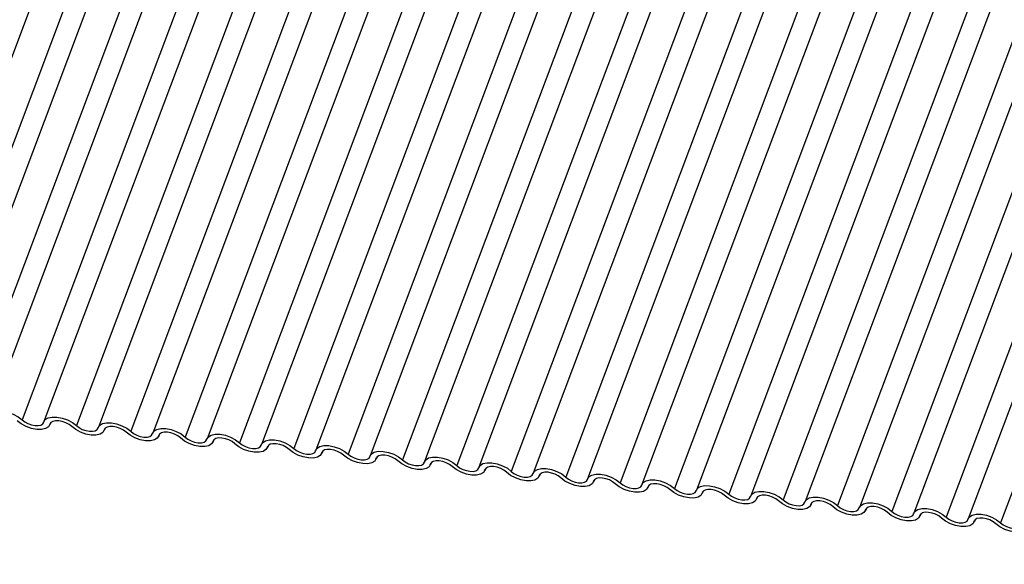
# Model space of a CAD drawing. Units: millimetres. Extents: x -23272466 to 44913, y -22484634 to 188.
# Drawn here: x -23269928 to -23269924, y -22484531 to -22484529 of the extents above; entities that cross this region are included whole.
import ezdxf

# ---------------------------------------------------------------- set-up
doc = ezdxf.new("R2010")
doc.units = ezdxf.units.MM
doc.layers.add('arkusz', color=7, linetype='Continuous')
doc.layers.add('KEYLITE INDICATIVE VIEW FLASHING 1', color=252, linetype='Continuous')
doc.styles.get("Standard").update_dxf_attribs({"font": 'arial.ttf'})

msp = doc.modelspace()

# ---------------------------------------------------------------- linework, layer by layer
at = {"layer": 'KEYLITE INDICATIVE VIEW FLASHING 1', "linetype": 'Continuous'}
for p, q in [((-23269927.2737, -22484526.3505), (-23269928.7383, -22484530.2415)), ((-23269927.1297, -22484526.3684), (-23269928.5943, -22484530.2594)), ((-23269927.0323, -22484526.3759), (-23269928.4969, -22484530.2669)), ((-23269926.8883, -22484526.3938), (-23269928.3529, -22484530.2848)), ((-23269926.7909, -22484526.4013), (-23269928.2555, -22484530.2923)), ((-23269926.6469, -22484526.4192), (-23269928.1115, -22484530.3102)), ((-23269926.5496, -22484526.4267), (-23269928.0142, -22484530.3177)), ((-23269926.4056, -22484526.4446), (-23269927.8702, -22484530.3356)), ((-23269926.3082, -22484526.4521), (-23269927.7728, -22484530.3431)), ((-23269926.1642, -22484526.47), (-23269927.6288, -22484530.361)), ((-23269926.0669, -22484526.4775), (-23269927.5315, -22484530.3685)), ((-23269925.9229, -22484526.4954), (-23269927.3874, -22484530.3864)), ((-23269925.8255, -22484526.5029), (-23269927.2901, -22484530.3939)), ((-23269925.6815, -22484526.5208), (-23269927.1461, -22484530.4118)), ((-23269925.5841, -22484526.5283), (-23269927.0487, -22484530.4193)), ((-23269925.4401, -22484526.5462), (-23269926.9047, -22484530.4372)), ((-23269925.3428, -22484526.5537), (-23269926.8074, -22484530.4447)), ((-23269925.1988, -22484526.5716), (-23269926.6634, -22484530.4626)), ((-23269925.1014, -22484526.5791), (-23269926.566, -22484530.4701)), ((-23269924.9574, -22484526.597), (-23269926.422, -22484530.488)), ((-23269924.8601, -22484526.6045), (-23269926.3246, -22484530.4955)), ((-23269924.7161, -22484526.6224), (-23269926.1806, -22484530.5135)), ((-23269924.6187, -22484526.63), (-23269926.0833, -22484530.521)), ((-23269924.4747, -22484526.6479), (-23269925.9393, -22484530.5389)), ((-23269924.3773, -22484526.6554), (-23269925.8419, -22484530.5464)), ((-23269924.2333, -22484526.6733), (-23269925.6979, -22484530.5643)), ((-23269924.136, -22484526.6808), (-23269925.6006, -22484530.5718)), ((-23269923.992, -22484526.6987), (-23269925.4566, -22484530.5897)), ((-23269923.8946, -22484526.7062), (-23269925.3592, -22484530.5972)), ((-23269923.7506, -22484526.7241), (-23269925.2152, -22484530.6151)), ((-23269923.6532, -22484526.7316), (-23269925.1178, -22484530.6226)), ((-23269923.5092, -22484526.7495), (-23269924.9738, -22484530.6405)), ((-23269923.4119, -22484526.757), (-23269924.8765, -22484530.648)), ((-23269923.2679, -22484526.7749), (-23269924.7325, -22484530.6659)), ((-23269923.1705, -22484526.7824), (-23269924.6351, -22484530.6734)), ((-23269923.0265, -22484526.8003), (-23269924.4911, -22484530.6913)), ((-23269922.9292, -22484526.8078), (-23269924.3938, -22484530.6988)), ((-23269922.7852, -22484526.8257), (-23269924.2498, -22484530.7167)), ((-23269922.6878, -22484526.8332), (-23269924.1524, -22484530.7242)), ((-23269922.5438, -22484526.8511), (-23269924.0084, -22484530.7421)), ((-23269922.4464, -22484526.8586), (-23269923.911, -22484530.7496)), ((-23269922.3024, -22484526.8765), (-23269923.767, -22484530.7675)), ((-23269927.9886, -22484530.3323), (-23269927.9859, -22484530.3252)), ((-23269927.9865, -22484530.3261), (-23269927.9878, -22484530.3296)), ((-23269927.7472, -22484530.3577), (-23269927.7446, -22484530.3506)), ((-23269927.7451, -22484530.3515), (-23269927.7464, -22484530.355)), ((-23269927.5059, -22484530.3831), (-23269927.5032, -22484530.376)), ((-23269927.5037, -22484530.377), (-23269927.505, -22484530.3804)), ((-23269927.2645, -22484530.4085), (-23269927.2618, -22484530.4014)), ((-23269927.2624, -22484530.4024), (-23269927.2637, -22484530.4058)), ((-23269927.0231, -22484530.4339), (-23269927.0205, -22484530.4268)), ((-23269927.021, -22484530.4278), (-23269927.0223, -22484530.4312)), ((-23269926.7818, -22484530.4593), (-23269926.7791, -22484530.4522)), ((-23269926.7797, -22484530.4532), (-23269926.781, -22484530.4566)), ((-23269926.5404, -22484530.4847), (-23269926.5378, -22484530.4776)), ((-23269926.5383, -22484530.4786), (-23269926.5396, -22484530.4821)), ((-23269926.2991, -22484530.5101), (-23269926.2964, -22484530.5031)), ((-23269926.2969, -22484530.504), (-23269926.2982, -22484530.5075)), ((-23269926.0577, -22484530.5355), (-23269926.055, -22484530.5285)), ((-23269926.0556, -22484530.5294), (-23269926.0569, -22484530.5329)), ((-23269925.8163, -22484530.5609), (-23269925.8137, -22484530.5539)), ((-23269925.8142, -22484530.5548), (-23269925.8155, -22484530.5583)), ((-23269925.575, -22484530.5864), (-23269925.5723, -22484530.5793)), ((-23269925.5728, -22484530.5802), (-23269925.5742, -22484530.5837)), ((-23269925.3336, -22484530.6118), (-23269925.3309, -22484530.6047)), ((-23269925.3315, -22484530.6056), (-23269925.3328, -22484530.6091)), ((-23269925.0922, -22484530.6372), (-23269925.0896, -22484530.6301)), ((-23269925.0901, -22484530.631), (-23269925.0914, -22484530.6345)), ((-23269924.8509, -22484530.6626), (-23269924.8482, -22484530.6555)), ((-23269924.8488, -22484530.6565), (-23269924.8501, -22484530.6599)), ((-23269924.6095, -22484530.688), (-23269924.6069, -22484530.6809)), ((-23269924.6074, -22484530.6819), (-23269924.6087, -22484530.6853)), ((-23269924.3682, -22484530.7134), (-23269924.3655, -22484530.7063)), ((-23269924.366, -22484530.7073), (-23269924.3673, -22484530.7107)), ((-23269924.1268, -22484530.7388), (-23269924.1241, -22484530.7317)), ((-23269924.1247, -22484530.7327), (-23269924.126, -22484530.7361)), ((-23269923.8854, -22484530.7642), (-23269923.8828, -22484530.7571)), ((-23269923.8833, -22484530.7581), (-23269923.8846, -22484530.7616))]:
    msp.add_line(p, q, dxfattribs=at)
at = {"layer": 'KEYLITE INDICATIVE VIEW FLASHING 1', "linetype": 'Continuous', "flags": 128}
for points in [[(-23269928.2563, -22484530.2949), (-23269928.25, -22484530.2838), (-23269928.2374, -22484530.276), (-23269928.2195, -22484530.272), (-23269928.1979, -22484530.2723), (-23269928.1743, -22484530.2768), (-23269928.1508, -22484530.2851), (-23269928.1293, -22484530.2965), (-23269928.1115, -22484530.3102)], [(-23269928.015, -22484530.3203), (-23269928.0086, -22484530.3092), (-23269927.996, -22484530.3014), (-23269927.9781, -22484530.2974), (-23269927.9565, -22484530.2977), (-23269927.933, -22484530.3022), (-23269927.9094, -22484530.3105), (-23269927.8879, -22484530.3219), (-23269927.8702, -22484530.3356)], [(-23269927.9878, -22484530.3296), (-23269927.9941, -22484530.3407), (-23269928.0068, -22484530.3486), (-23269928.0246, -22484530.3525), (-23269928.0462, -22484530.3523), (-23269928.0698, -22484530.3478), (-23269928.0933, -22484530.3395), (-23269928.1148, -22484530.328), (-23269928.1326, -22484530.3144)], [(-23269928.1115, -22484530.3102), (-23269928.0997, -22484530.3193), (-23269928.0854, -22484530.3269), (-23269928.0697, -22484530.3325), (-23269928.054, -22484530.3354), (-23269928.0396, -22484530.3356), (-23269928.0277, -22484530.333), (-23269928.0192, -22484530.3277), (-23269928.015, -22484530.3203)], [(-23269927.8912, -22484530.3398), (-23269927.903, -22484530.3307), (-23269927.9174, -22484530.323), (-23269927.9331, -22484530.3175), (-23269927.9488, -22484530.3145), (-23269927.9632, -22484530.3143), (-23269927.9751, -22484530.317), (-23269927.9835, -22484530.3222), (-23269927.9878, -22484530.3296)], [(-23269927.7464, -22484530.355), (-23269927.7528, -22484530.3661), (-23269927.7654, -22484530.374), (-23269927.7833, -22484530.3779), (-23269927.8049, -22484530.3777), (-23269927.8284, -22484530.3732), (-23269927.852, -22484530.3649), (-23269927.8735, -22484530.3534), (-23269927.8912, -22484530.3398)], [(-23269927.8702, -22484530.3356), (-23269927.8583, -22484530.3447), (-23269927.844, -22484530.3523), (-23269927.8283, -22484530.3579), (-23269927.8126, -22484530.3609), (-23269927.7982, -22484530.361), (-23269927.7863, -22484530.3584), (-23269927.7779, -22484530.3532), (-23269927.7736, -22484530.3458)], [(-23269927.7736, -22484530.3458), (-23269927.7673, -22484530.3346), (-23269927.7546, -22484530.3268), (-23269927.7368, -22484530.3228), (-23269927.7151, -22484530.3231), (-23269927.6916, -22484530.3276), (-23269927.6681, -22484530.3359), (-23269927.6465, -22484530.3474), (-23269927.6288, -22484530.361)], [(-23269927.6499, -22484530.3652), (-23269927.6617, -22484530.3561), (-23269927.676, -22484530.3484), (-23269927.6917, -22484530.3429), (-23269927.7074, -22484530.3399), (-23269927.7218, -22484530.3397), (-23269927.7337, -22484530.3424), (-23269927.7422, -22484530.3476), (-23269927.7464, -22484530.355)], [(-23269927.5323, -22484530.3712), (-23269927.5259, -22484530.3601), (-23269927.5133, -22484530.3522), (-23269927.4954, -22484530.3482), (-23269927.4738, -22484530.3485), (-23269927.4502, -22484530.353), (-23269927.4267, -22484530.3613), (-23269927.4052, -22484530.3728), (-23269927.3874, -22484530.3864)], [(-23269927.505, -22484530.3804), (-23269927.5114, -22484530.3915), (-23269927.524, -22484530.3994), (-23269927.5419, -22484530.4033), (-23269927.5635, -22484530.4031), (-23269927.5871, -22484530.3986), (-23269927.6106, -22484530.3903), (-23269927.6321, -22484530.3788), (-23269927.6499, -22484530.3652)], [(-23269927.6288, -22484530.361), (-23269927.617, -22484530.3701), (-23269927.6026, -22484530.3777), (-23269927.587, -22484530.3833), (-23269927.5713, -22484530.3863), (-23269927.5568, -22484530.3864), (-23269927.5449, -22484530.3838), (-23269927.5365, -22484530.3786), (-23269927.5323, -22484530.3712)], [(-23269927.4085, -22484530.3906), (-23269927.4203, -22484530.3815), (-23269927.4347, -22484530.3739), (-23269927.4504, -22484530.3683), (-23269927.4661, -22484530.3653), (-23269927.4805, -22484530.3651), (-23269927.4924, -22484530.3678), (-23269927.5008, -22484530.373), (-23269927.505, -22484530.3804)], [(-23269927.2637, -22484530.4058), (-23269927.27, -22484530.4169), (-23269927.2827, -22484530.4248), (-23269927.3006, -22484530.4288), (-23269927.3222, -22484530.4285), (-23269927.3457, -22484530.424), (-23269927.3692, -22484530.4157), (-23269927.3908, -22484530.4042), (-23269927.4085, -22484530.3906)], [(-23269927.3874, -22484530.3864), (-23269927.3756, -22484530.3955), (-23269927.3613, -22484530.4031), (-23269927.3456, -22484530.4087), (-23269927.3299, -22484530.4117), (-23269927.3155, -22484530.4119), (-23269927.3036, -22484530.4092), (-23269927.2951, -22484530.404), (-23269927.2909, -22484530.3966)], [(-23269927.2909, -22484530.3966), (-23269927.2845, -22484530.3855), (-23269927.2719, -22484530.3776), (-23269927.254, -22484530.3736), (-23269927.2324, -22484530.3739), (-23269927.2089, -22484530.3784), (-23269927.1854, -22484530.3867), (-23269927.1638, -22484530.3982), (-23269927.1461, -22484530.4118)], [(-23269927.1671, -22484530.416), (-23269927.179, -22484530.4069), (-23269927.1933, -22484530.3993), (-23269927.209, -22484530.3937), (-23269927.2247, -22484530.3907), (-23269927.2391, -22484530.3905), (-23269927.251, -22484530.3932), (-23269927.2594, -22484530.3984), (-23269927.2637, -22484530.4058)], [(-23269927.0223, -22484530.4312), (-23269927.0287, -22484530.4423), (-23269927.0413, -22484530.4502), (-23269927.0592, -22484530.4542), (-23269927.0808, -22484530.4539), (-23269927.1044, -22484530.4494), (-23269927.1279, -22484530.4411), (-23269927.1494, -22484530.4296), (-23269927.1671, -22484530.416)], [(-23269927.1461, -22484530.4118), (-23269927.1343, -22484530.4209), (-23269927.1199, -22484530.4286), (-23269927.1042, -22484530.4341), (-23269927.0885, -22484530.4371), (-23269927.0741, -22484530.4373), (-23269927.0622, -22484530.4346), (-23269927.0538, -22484530.4294), (-23269927.0495, -22484530.422)], [(-23269927.0495, -22484530.422), (-23269927.0432, -22484530.4109), (-23269927.0305, -22484530.403), (-23269927.0127, -22484530.3991), (-23269926.9911, -22484530.3993), (-23269926.9675, -22484530.4038), (-23269926.944, -22484530.4121), (-23269926.9225, -22484530.4236), (-23269926.9047, -22484530.4372)], [(-23269926.9258, -22484530.4414), (-23269926.9376, -22484530.4323), (-23269926.9519, -22484530.4247), (-23269926.9676, -22484530.4191), (-23269926.9833, -22484530.4161), (-23269926.9977, -22484530.416), (-23269927.0097, -22484530.4186), (-23269927.0181, -22484530.4238), (-23269927.0223, -22484530.4312)], [(-23269926.9047, -22484530.4372), (-23269926.8929, -22484530.4463), (-23269926.8786, -22484530.454), (-23269926.8629, -22484530.4595), (-23269926.8472, -22484530.4625), (-23269926.8328, -22484530.4627), (-23269926.8208, -22484530.46), (-23269926.8124, -22484530.4548), (-23269926.8082, -22484530.4474)], [(-23269926.8082, -22484530.4474), (-23269926.8018, -22484530.4363), (-23269926.7892, -22484530.4284), (-23269926.7713, -22484530.4245), (-23269926.7497, -22484530.4247), (-23269926.7261, -22484530.4292), (-23269926.7026, -22484530.4375), (-23269926.6811, -22484530.449), (-23269926.6634, -22484530.4626)], [(-23269926.781, -22484530.4566), (-23269926.7873, -22484530.4678), (-23269926.8, -22484530.4756), (-23269926.8178, -22484530.4796), (-23269926.8394, -22484530.4793), (-23269926.863, -22484530.4748), (-23269926.8865, -22484530.4665), (-23269926.908, -22484530.455), (-23269926.9258, -22484530.4414)], [(-23269926.6844, -22484530.4668), (-23269926.6962, -22484530.4577), (-23269926.7106, -22484530.4501), (-23269926.7263, -22484530.4445), (-23269926.742, -22484530.4415), (-23269926.7564, -22484530.4414), (-23269926.7683, -22484530.444), (-23269926.7767, -22484530.4492), (-23269926.781, -22484530.4566)], [(-23269926.5396, -22484530.4821), (-23269926.546, -22484530.4932), (-23269926.5586, -22484530.501), (-23269926.5765, -22484530.505), (-23269926.5981, -22484530.5047), (-23269926.6216, -22484530.5002), (-23269926.6451, -22484530.4919), (-23269926.6667, -22484530.4805), (-23269926.6844, -22484530.4668)], [(-23269926.6634, -22484530.4626), (-23269926.6515, -22484530.4717), (-23269926.6372, -22484530.4794), (-23269926.6215, -22484530.4849), (-23269926.6058, -22484530.4879), (-23269926.5914, -22484530.4881), (-23269926.5795, -22484530.4854), (-23269926.5711, -22484530.4802), (-23269926.5668, -22484530.4728)], [(-23269926.5668, -22484530.4728), (-23269926.5605, -22484530.4617), (-23269926.5478, -22484530.4538), (-23269926.53, -22484530.4499), (-23269926.5083, -22484530.4501), (-23269926.4848, -22484530.4546), (-23269926.4613, -22484530.4629), (-23269926.4397, -22484530.4744), (-23269926.422, -22484530.488)], [(-23269926.4431, -22484530.4922), (-23269926.4549, -22484530.4831), (-23269926.4692, -22484530.4755), (-23269926.4849, -22484530.4699), (-23269926.5006, -22484530.467), (-23269926.515, -22484530.4668), (-23269926.5269, -22484530.4694), (-23269926.5354, -22484530.4747), (-23269926.5396, -22484530.4821)], [(-23269926.3255, -22484530.4982), (-23269926.3191, -22484530.4871), (-23269926.3065, -22484530.4792), (-23269926.2886, -22484530.4753), (-23269926.267, -22484530.4756), (-23269926.2434, -22484530.48), (-23269926.2199, -22484530.4884), (-23269926.1984, -22484530.4998), (-23269926.1806, -22484530.5135)], [(-23269926.2982, -22484530.5075), (-23269926.3046, -22484530.5186), (-23269926.3172, -22484530.5264), (-23269926.3351, -22484530.5304), (-23269926.3567, -22484530.5301), (-23269926.3803, -22484530.5256), (-23269926.4038, -22484530.5173), (-23269926.4253, -22484530.5059), (-23269926.4431, -22484530.4922)], [(-23269926.422, -22484530.488), (-23269926.4102, -22484530.4971), (-23269926.3958, -22484530.5048), (-23269926.3802, -22484530.5103), (-23269926.3645, -22484530.5133), (-23269926.35, -22484530.5135), (-23269926.3381, -22484530.5109), (-23269926.3297, -22484530.5056), (-23269926.3255, -22484530.4982)], [(-23269926.2017, -22484530.5176), (-23269926.2135, -22484530.5085), (-23269926.2279, -22484530.5009), (-23269926.2435, -22484530.4954), (-23269926.2592, -22484530.4924), (-23269926.2737, -22484530.4922), (-23269926.2856, -22484530.4948), (-23269926.294, -22484530.5001), (-23269926.2982, -22484530.5075)], [(-23269926.0569, -22484530.5329), (-23269926.0632, -22484530.544), (-23269926.0759, -22484530.5518), (-23269926.0937, -22484530.5558), (-23269926.1154, -22484530.5555), (-23269926.1389, -22484530.551), (-23269926.1624, -22484530.5427), (-23269926.184, -22484530.5313), (-23269926.2017, -22484530.5176)], [(-23269926.1806, -22484530.5135), (-23269926.1688, -22484530.5225), (-23269926.1545, -22484530.5302), (-23269926.1388, -22484530.5357), (-23269926.1231, -22484530.5387), (-23269926.1087, -22484530.5389), (-23269926.0968, -22484530.5363), (-23269926.0883, -22484530.531), (-23269926.0841, -22484530.5236)], [(-23269926.0841, -22484530.5236), (-23269926.0777, -22484530.5125), (-23269926.0651, -22484530.5046), (-23269926.0472, -22484530.5007), (-23269926.0256, -22484530.501), (-23269926.0021, -22484530.5054), (-23269925.9785, -22484530.5138), (-23269925.957, -22484530.5252), (-23269925.9393, -22484530.5389)], [(-23269925.9603, -22484530.543), (-23269925.9722, -22484530.5339), (-23269925.9865, -22484530.5263), (-23269926.0022, -22484530.5208), (-23269926.0179, -22484530.5178), (-23269926.0323, -22484530.5176), (-23269926.0442, -22484530.5202), (-23269926.0526, -22484530.5255), (-23269926.0569, -22484530.5329)], [(-23269925.8427, -22484530.549), (-23269925.8364, -22484530.5379), (-23269925.8237, -22484530.5301), (-23269925.8059, -22484530.5261), (-23269925.7843, -22484530.5264), (-23269925.7607, -22484530.5309), (-23269925.7372, -22484530.5392), (-23269925.7157, -22484530.5506), (-23269925.6979, -22484530.5643)], [(-23269925.8155, -22484530.5583), (-23269925.8219, -22484530.5694), (-23269925.8345, -22484530.5773), (-23269925.8524, -22484530.5812), (-23269925.874, -22484530.5809), (-23269925.8975, -22484530.5765), (-23269925.9211, -22484530.5681), (-23269925.9426, -22484530.5567), (-23269925.9603, -22484530.543)], [(-23269925.9393, -22484530.5389), (-23269925.9275, -22484530.548), (-23269925.9131, -22484530.5556), (-23269925.8974, -22484530.5611), (-23269925.8817, -22484530.5641), (-23269925.8673, -22484530.5643), (-23269925.8554, -22484530.5617), (-23269925.847, -22484530.5564), (-23269925.8427, -22484530.549)], [(-23269925.719, -22484530.5684), (-23269925.7308, -22484530.5594), (-23269925.7451, -22484530.5517), (-23269925.7608, -22484530.5462), (-23269925.7765, -22484530.5432), (-23269925.7909, -22484530.543), (-23269925.8028, -22484530.5456), (-23269925.8113, -22484530.5509), (-23269925.8155, -22484530.5583)], [(-23269925.5742, -22484530.5837), (-23269925.5805, -22484530.5948), (-23269925.5931, -22484530.6027), (-23269925.611, -22484530.6066), (-23269925.6326, -22484530.6063), (-23269925.6562, -22484530.6019), (-23269925.6797, -22484530.5935), (-23269925.7012, -22484530.5821), (-23269925.719, -22484530.5684)], [(-23269925.6979, -22484530.5643), (-23269925.6861, -22484530.5734), (-23269925.6717, -22484530.581), (-23269925.6561, -22484530.5865), (-23269925.6404, -22484530.5895), (-23269925.626, -22484530.5897), (-23269925.614, -22484530.5871), (-23269925.6056, -22484530.5818), (-23269925.6014, -22484530.5744)], [(-23269925.6014, -22484530.5744), (-23269925.595, -22484530.5633), (-23269925.5824, -22484530.5555), (-23269925.5645, -22484530.5515), (-23269925.5429, -22484530.5518), (-23269925.5193, -22484530.5563), (-23269925.4958, -22484530.5646), (-23269925.4743, -22484530.576), (-23269925.4566, -22484530.5897)], [(-23269925.4776, -22484530.5939), (-23269925.4894, -22484530.5848), (-23269925.5038, -22484530.5771), (-23269925.5195, -22484530.5716), (-23269925.5352, -22484530.5686), (-23269925.5496, -22484530.5684), (-23269925.5615, -22484530.571), (-23269925.5699, -22484530.5763), (-23269925.5742, -22484530.5837)], [(-23269925.3328, -22484530.6091), (-23269925.3391, -22484530.6202), (-23269925.3518, -22484530.6281), (-23269925.3697, -22484530.632), (-23269925.3913, -22484530.6318), (-23269925.4148, -22484530.6273), (-23269925.4383, -22484530.619), (-23269925.4599, -22484530.6075), (-23269925.4776, -22484530.5939)], [(-23269925.4566, -22484530.5897), (-23269925.4447, -22484530.5988), (-23269925.4304, -22484530.6064), (-23269925.4147, -22484530.612), (-23269925.399, -22484530.6149), (-23269925.3846, -22484530.6151), (-23269925.3727, -22484530.6125), (-23269925.3643, -22484530.6072), (-23269925.36, -22484530.5998)], [(-23269925.36, -22484530.5998), (-23269925.3537, -22484530.5887), (-23269925.341, -22484530.5809), (-23269925.3231, -22484530.5769), (-23269925.3015, -22484530.5772), (-23269925.278, -22484530.5817), (-23269925.2545, -22484530.59), (-23269925.2329, -22484530.6014), (-23269925.2152, -22484530.6151)], [(-23269925.2362, -22484530.6193), (-23269925.2481, -22484530.6102), (-23269925.2624, -22484530.6025), (-23269925.2781, -22484530.597), (-23269925.2938, -22484530.594), (-23269925.3082, -22484530.5938), (-23269925.3201, -22484530.5965), (-23269925.3286, -22484530.6017), (-23269925.3328, -22484530.6091)], [(-23269925.2152, -22484530.6151), (-23269925.2034, -22484530.6242), (-23269925.189, -22484530.6318), (-23269925.1733, -22484530.6374), (-23269925.1576, -22484530.6404), (-23269925.1432, -22484530.6405), (-23269925.1313, -22484530.6379), (-23269925.1229, -22484530.6327), (-23269925.1187, -22484530.6253)], [(-23269925.1187, -22484530.6253), (-23269925.1123, -22484530.6141), (-23269925.0997, -22484530.6063), (-23269925.0818, -22484530.6023), (-23269925.0602, -22484530.6026), (-23269925.0366, -22484530.6071), (-23269925.0131, -22484530.6154), (-23269924.9916, -22484530.6269), (-23269924.9738, -22484530.6405)], [(-23269925.0914, -22484530.6345), (-23269925.0978, -22484530.6456), (-23269925.1104, -22484530.6535), (-23269925.1283, -22484530.6574), (-23269925.1499, -22484530.6572), (-23269925.1735, -22484530.6527), (-23269925.197, -22484530.6444), (-23269925.2185, -22484530.6329), (-23269925.2362, -22484530.6193)], [(-23269924.9949, -22484530.6447), (-23269925.0067, -22484530.6356), (-23269925.0211, -22484530.6279), (-23269925.0367, -22484530.6224), (-23269925.0524, -22484530.6194), (-23269925.0668, -22484530.6192), (-23269925.0788, -22484530.6219), (-23269925.0872, -22484530.6271), (-23269925.0914, -22484530.6345)], [(-23269924.8501, -22484530.6599), (-23269924.8564, -22484530.671), (-23269924.8691, -22484530.6789), (-23269924.8869, -22484530.6828), (-23269924.9086, -22484530.6826), (-23269924.9321, -22484530.6781), (-23269924.9556, -22484530.6698), (-23269924.9771, -22484530.6583), (-23269924.9949, -22484530.6447)], [(-23269924.9738, -22484530.6405), (-23269924.962, -22484530.6496), (-23269924.9477, -22484530.6572), (-23269924.932, -22484530.6628), (-23269924.9163, -22484530.6658), (-23269924.9019, -22484530.6659), (-23269924.89, -22484530.6633), (-23269924.8815, -22484530.6581), (-23269924.8773, -22484530.6507)], [(-23269924.8773, -22484530.6507), (-23269924.8709, -22484530.6396), (-23269924.8583, -22484530.6317), (-23269924.8404, -22484530.6277), (-23269924.8188, -22484530.628), (-23269924.7953, -22484530.6325), (-23269924.7717, -22484530.6408), (-23269924.7502, -22484530.6523), (-23269924.7325, -22484530.6659)], [(-23269924.7535, -22484530.6701), (-23269924.7653, -22484530.661), (-23269924.7797, -22484530.6533), (-23269924.7954, -22484530.6478), (-23269924.8111, -22484530.6448), (-23269924.8255, -22484530.6446), (-23269924.8374, -22484530.6473), (-23269924.8458, -22484530.6525), (-23269924.8501, -22484530.6599)], [(-23269924.6359, -22484530.6761), (-23269924.6296, -22484530.665), (-23269924.6169, -22484530.6571), (-23269924.5991, -22484530.6531), (-23269924.5774, -22484530.6534), (-23269924.5539, -22484530.6579), (-23269924.5304, -22484530.6662), (-23269924.5089, -22484530.6777), (-23269924.4911, -22484530.6913)], [(-23269924.6087, -22484530.6853), (-23269924.6151, -22484530.6964), (-23269924.6277, -22484530.7043), (-23269924.6456, -22484530.7083), (-23269924.6672, -22484530.708), (-23269924.6907, -22484530.7035), (-23269924.7143, -22484530.6952), (-23269924.7358, -22484530.6837), (-23269924.7535, -22484530.6701)], [(-23269924.7325, -22484530.6659), (-23269924.7207, -22484530.675), (-23269924.7063, -22484530.6826), (-23269924.6906, -22484530.6882), (-23269924.6749, -22484530.6912), (-23269924.6605, -22484530.6914), (-23269924.6486, -22484530.6887), (-23269924.6402, -22484530.6835), (-23269924.6359, -22484530.6761)], [(-23269924.5122, -22484530.6955), (-23269924.524, -22484530.6864), (-23269924.5383, -22484530.6788), (-23269924.554, -22484530.6732), (-23269924.5697, -22484530.6702), (-23269924.5841, -22484530.67), (-23269924.596, -22484530.6727), (-23269924.6045, -22484530.6779), (-23269924.6087, -22484530.6853)], [(-23269924.3673, -22484530.7107), (-23269924.3737, -22484530.7218), (-23269924.3863, -22484530.7297), (-23269924.4042, -22484530.7337), (-23269924.4258, -22484530.7334), (-23269924.4494, -22484530.7289), (-23269924.4729, -22484530.7206), (-23269924.4944, -22484530.7091), (-23269924.5122, -22484530.6955)], [(-23269924.4911, -22484530.6913), (-23269924.4793, -22484530.7004), (-23269924.4649, -22484530.708), (-23269924.4493, -22484530.7136), (-23269924.4336, -22484530.7166), (-23269924.4192, -22484530.7168), (-23269924.4072, -22484530.7141), (-23269924.3988, -22484530.7089), (-23269924.3946, -22484530.7015)], [(-23269924.3946, -22484530.7015), (-23269924.3882, -22484530.6904), (-23269924.3756, -22484530.6825), (-23269924.3577, -22484530.6786), (-23269924.3361, -22484530.6788), (-23269924.3125, -22484530.6833), (-23269924.289, -22484530.6916), (-23269924.2675, -22484530.7031), (-23269924.2498, -22484530.7167)], [(-23269924.2708, -22484530.7209), (-23269924.2826, -22484530.7118), (-23269924.297, -22484530.7042), (-23269924.3127, -22484530.6986), (-23269924.3284, -22484530.6956), (-23269924.3428, -22484530.6955), (-23269924.3547, -22484530.6981), (-23269924.3631, -22484530.7033), (-23269924.3673, -22484530.7107)], [(-23269924.126, -22484530.7361), (-23269924.1323, -22484530.7473), (-23269924.145, -22484530.7551), (-23269924.1629, -22484530.7591), (-23269924.1845, -22484530.7588), (-23269924.208, -22484530.7543), (-23269924.2315, -22484530.746), (-23269924.2531, -22484530.7345), (-23269924.2708, -22484530.7209)], [(-23269924.2498, -22484530.7167), (-23269924.2379, -22484530.7258), (-23269924.2236, -22484530.7335), (-23269924.2079, -22484530.739), (-23269924.1922, -22484530.742), (-23269924.1778, -22484530.7422), (-23269924.1659, -22484530.7395), (-23269924.1574, -22484530.7343), (-23269924.1532, -22484530.7269)], [(-23269924.1532, -22484530.7269), (-23269924.1469, -22484530.7158), (-23269924.1342, -22484530.7079), (-23269924.1163, -22484530.704), (-23269924.0947, -22484530.7042), (-23269924.0712, -22484530.7087), (-23269924.0477, -22484530.717), (-23269924.0261, -22484530.7285), (-23269924.0084, -22484530.7421)], [(-23269924.0294, -22484530.7463), (-23269924.0413, -22484530.7372), (-23269924.0556, -22484530.7296), (-23269924.0713, -22484530.724), (-23269924.087, -22484530.721), (-23269924.1014, -22484530.7209), (-23269924.1133, -22484530.7235), (-23269924.1217, -22484530.7287), (-23269924.126, -22484530.7361)], [(-23269923.8846, -22484530.7616), (-23269923.891, -22484530.7727), (-23269923.9036, -22484530.7805), (-23269923.9215, -22484530.7845), (-23269923.9431, -22484530.7842), (-23269923.9667, -22484530.7797), (-23269923.9902, -22484530.7714), (-23269924.0117, -22484530.76), (-23269924.0294, -22484530.7463)], [(-23269924.0084, -22484530.7421), (-23269923.9966, -22484530.7512), (-23269923.9822, -22484530.7589), (-23269923.9665, -22484530.7644), (-23269923.9508, -22484530.7674), (-23269923.9364, -22484530.7676), (-23269923.9245, -22484530.7649), (-23269923.9161, -22484530.7597), (-23269923.9119, -22484530.7523)], [(-23269923.9119, -22484530.7523), (-23269923.9055, -22484530.7412), (-23269923.8929, -22484530.7333), (-23269923.875, -22484530.7294), (-23269923.8534, -22484530.7296), (-23269923.8298, -22484530.7341), (-23269923.8063, -22484530.7424), (-23269923.7848, -22484530.7539), (-23269923.767, -22484530.7675)], [(-23269923.7881, -22484530.7717), (-23269923.7999, -22484530.7626), (-23269923.8143, -22484530.755), (-23269923.8299, -22484530.7494), (-23269923.8456, -22484530.7465), (-23269923.86, -22484530.7463), (-23269923.872, -22484530.7489), (-23269923.8804, -22484530.7542), (-23269923.8846, -22484530.7616)], [(-23269923.6433, -22484530.787), (-23269923.6496, -22484530.7981), (-23269923.6623, -22484530.8059), (-23269923.6801, -22484530.8099), (-23269923.7017, -22484530.8096), (-23269923.7253, -22484530.8051), (-23269923.7488, -22484530.7968), (-23269923.7703, -22484530.7854), (-23269923.7881, -22484530.7717)], [(-23269923.767, -22484530.7675), (-23269923.7552, -22484530.7766), (-23269923.7409, -22484530.7843), (-23269923.7252, -22484530.7898), (-23269923.7095, -22484530.7928), (-23269923.6951, -22484530.793), (-23269923.6832, -22484530.7903), (-23269923.6747, -22484530.7851), (-23269923.6705, -22484530.7777)]]:
    msp.add_lwpolyline(points, dxfattribs=at)

# ---------------------------------------------------------------- texts
at = {"layer": 'arkusz', "insert": (-23271337.6213, -22484397.39), "char_height": 12, "attachment_point": 1}
msp.add_mtext_dynamic_manual_height_columns('\\pi240.98;This drawing is for informational-demonstrative purposes only \\P\\pi266.41;and as such cannot constitute a basis for performance. \\P\\pi222.77;All dimensions presented in this drawing should be verified on site.\\P\\pi213.65;Roof constructions needs to be right with current building regulations.\\P\\pi228.51;Keylite is not responsible for or the installation quality on the roof.\\P\\pi130.7;Documentation only for personal use. Copying and sharing without permission is prohibited.\\P\\pi468.99;\\P\\pi466.66; ', width=937.972367, gutter_width=12.5, heights=[0], dxfattribs=at)

doc.saveas('drawing.dxf')
